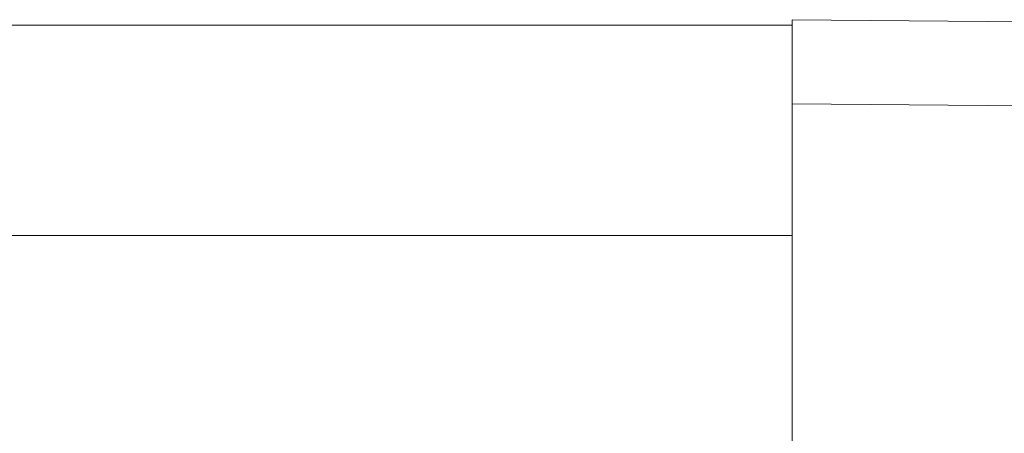
# Model space of a CAD drawing. Units: inches. Extents: x 4 to 132, y 2 to 86.
# Drawn here: x 60 to 60, y 77 to 77 of the extents above; entities that cross this region are included whole.
import ezdxf

# ---------------------------------------------------------------- set-up
doc = ezdxf.new("R2010")
doc.units = ezdxf.units.IN
doc.header["$LTSCALE"] = 8
doc.header["$MEASUREMENT"] = 0
doc.linetypes.add('PHANTOM', pattern=[0.49999999999999994, 0.25, -0.05, 0.05, -0.05, 0.05, -0.05])

msp = doc.modelspace()

# ---------------------------------------------------------------- linework, layer by layer
at = {"color": 7, "linetype": 'Continuous', "lineweight": 15}
for p, q in [((60.03902081400921, 76.88357353971412), (46.03902081400921, 76.88357353971412)), ((60.03902081400921, 76.88558315865735), (60.14545996942265, 76.88465427822031)), ((60.03902081400921, 76.85558430096543), (60.03902081400921, 76.88558315865735)), ((60.14418962593565, 76.85466650664804), (60.03902081400921, 76.85558430096543)), ((60.03902081400921, 76.85558430096543), (60.03902081400921, 76.6897490198191)), ((60.03902081400921, 76.80857353971413), (46.03902081400921, 76.80857353971413))]:
    msp.add_line(p, q, dxfattribs=at)
at = {"color": 7, "linetype": 'PHANTOM', "lineweight": 0}
for p, q in [((60.03902081400921, 76.88357353971412), (46.03902081400921, 76.88357353971412)), ((60.03902081400921, 76.88558315865735), (60.14545996942265, 76.88465427822031)), ((60.03902081400921, 76.85558430096543), (60.03902081400921, 76.88558315865735)), ((60.14418962593565, 76.85466650664804), (60.03902081400921, 76.85558430096543)), ((60.03902081400921, 76.85558430096543), (60.03902081400921, 76.68974901981912)), ((60.03902081400921, 76.80857353971413), (46.03902081400921, 76.80857353971413))]:
    msp.add_line(p, q, dxfattribs=at)

doc.saveas('drawing.dxf')
